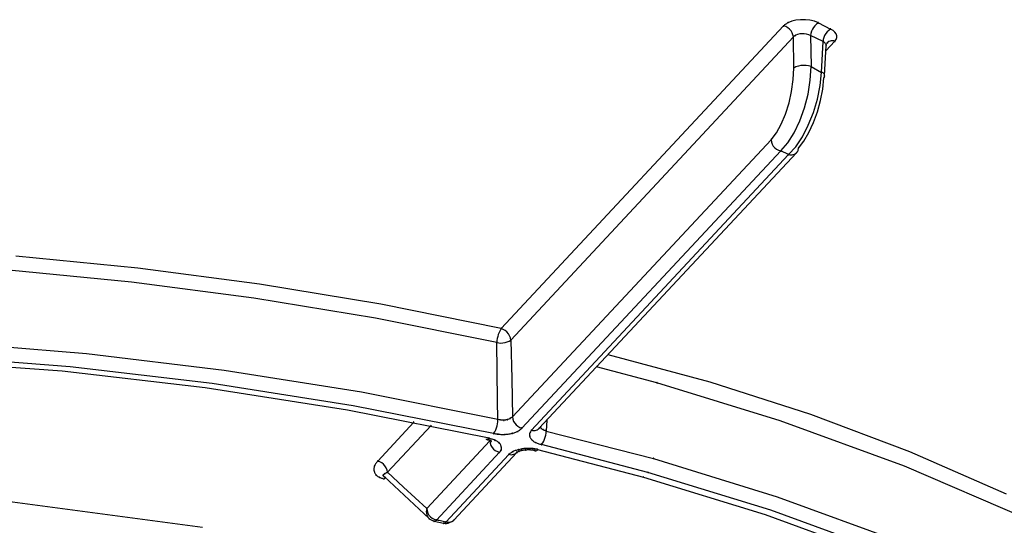
# Model space of a CAD drawing. Extents: x -424 to 186, y -4 to 301.
# Drawn here: x -302 to -298, y 226 to 228 of the extents above; entities that cross this region are included whole.
import ezdxf

# ---------------------------------------------------------------- set-up
doc = ezdxf.new("R2010")
doc.units = 0
doc.layers.add('PV', color=7, linetype='CONTINUOUS')

msp = doc.modelspace()

# ---------------------------------------------------------------- linework, layer by layer
at = {"layer": 'PV', "color": 7, "linetype": 'Continuous'}
for p, q in [((-299.0455, 228.0341), (-299.0477, 228.0327)), ((-299.0433, 228.0355), (-299.0455, 228.0341)), ((-299.0307, 228.0407), (-299.0433, 228.0355)), ((-299.0165, 228.0442), (-299.0307, 228.0407)), ((-299.0013, 228.0459), (-299.0165, 228.0442)), ((-298.9857, 228.0459), (-299.0013, 228.0459)), ((-298.9704, 228.0442), (-298.9857, 228.0459)), ((-298.9559, 228.0407), (-298.9704, 228.0442)), ((-298.9428, 228.0355), (-298.9559, 228.0407)), ((-298.9428, 228.0355), (-298.9489, 228.031)), ((-298.9428, 228.0355), (-298.9025, 228.0148)), ((-299.9889, 227.027), (-299.0575, 228.0254)), ((-299.0558, 228.0269), (-299.0575, 228.0254)), ((-299.0501, 228.023), (-299.0575, 228.0254)), ((-299.054, 228.0284), (-299.0558, 228.0269)), ((-299.052, 228.0299), (-299.054, 228.0284)), ((-299.0499, 228.0313), (-299.052, 228.0299)), ((-299.0435, 228.0194), (-299.0501, 228.023)), ((-299.0477, 228.0327), (-299.0499, 228.0313)), ((-299.0376, 228.0148), (-299.0435, 228.0194)), ((-299.0327, 228.0093), (-299.0376, 228.0148)), ((-299.0289, 228.003), (-299.0327, 228.0093)), ((-299.0264, 227.9962), (-299.0289, 228.003)), ((-298.9655, 228.0076), (-298.9675, 228.0006)), ((-298.9626, 228.0142), (-298.9655, 228.0076)), ((-298.9588, 228.0203), (-298.9626, 228.0142)), ((-298.9543, 228.026), (-298.9588, 228.0203)), ((-298.9489, 228.031), (-298.9543, 228.026)), ((-298.9136, 228.0058), (-298.9182, 228.0002)), ((-298.9083, 228.0107), (-298.9136, 228.0058)), ((-298.9025, 228.0148), (-298.9083, 228.0107)), ((-298.8942, 228.01), (-298.9025, 228.0148)), ((-298.8879, 228.0047), (-298.8942, 228.01)), ((-298.8838, 227.999), (-298.8879, 228.0047)), ((-299.0252, 227.9889), (-299.9567, 226.9882)), ((-299.0252, 227.9889), (-299.0264, 227.9962)), ((-299.0239, 227.9903), (-299.0252, 227.9889)), ((-299.0241, 227.8859), (-299.0252, 227.9889)), ((-299.0219, 227.9921), (-299.0239, 227.9903)), ((-299.0206, 227.993), (-299.0219, 227.9921)), ((-299.0191, 227.9938), (-299.0206, 227.993)), ((-299.0174, 227.9944), (-299.0191, 227.9938)), ((-299.0113, 227.997), (-299.0174, 227.9944)), ((-299.0043, 227.9988), (-299.0113, 227.997)), ((-298.9968, 227.9996), (-299.0043, 227.9988)), ((-298.9891, 227.9995), (-298.9968, 227.9996)), ((-298.9816, 227.9984), (-298.9891, 227.9995)), ((-298.9746, 227.9964), (-298.9816, 227.9984)), ((-298.9686, 227.9933), (-298.9746, 227.9964)), ((-298.9675, 228.0006), (-298.9686, 227.9933)), ((-298.9273, 227.9737), (-298.9686, 227.9933)), ((-298.9686, 227.9933), (-298.967, 227.891)), ((-298.9322, 227.8719), (-298.9273, 227.9737)), ((-298.9266, 227.9807), (-298.9273, 227.9737)), ((-298.9246, 227.9723), (-298.9273, 227.9742)), ((-298.9248, 227.9875), (-298.9266, 227.9807)), ((-298.922, 227.994), (-298.9248, 227.9875)), ((-298.9222, 227.9705), (-298.9246, 227.9723)), ((-298.9203, 227.9686), (-298.9222, 227.9705)), ((-298.9182, 228.0002), (-298.922, 227.994)), ((-298.9187, 227.9667), (-298.9203, 227.9686)), ((-298.8882, 227.9747), (-298.918, 227.9435)), ((-298.9151, 227.9674), (-298.9141, 227.9688)), ((-298.9112, 227.9717), (-298.9141, 227.9688)), ((-298.9078, 227.9739), (-298.9112, 227.9717)), ((-298.9042, 227.9755), (-298.9078, 227.9739)), ((-298.9003, 227.9764), (-298.9042, 227.9755)), ((-298.8962, 227.9766), (-298.9003, 227.9764)), ((-298.8922, 227.9763), (-298.8962, 227.9766)), ((-298.8882, 227.9753), (-298.8922, 227.9763)), ((-298.8882, 227.9747), (-298.8839, 227.9809)), ((-298.8839, 227.9809), (-298.8817, 227.987)), ((-298.8817, 227.9931), (-298.8838, 227.999)), ((-298.8817, 227.987), (-298.8817, 227.9931)), ((-298.9221, 227.8603), (-298.9167, 227.9603)), ((-298.9176, 227.9646), (-298.9187, 227.9667)), ((-298.9169, 227.9625), (-298.9176, 227.9646)), ((-298.9167, 227.9603), (-298.9169, 227.9625)), ((-298.9167, 227.9636), (-298.9162, 227.9656)), ((-298.9167, 227.9603), (-298.9167, 227.9636)), ((-298.9162, 227.9656), (-298.9151, 227.9674)), ((-299.0256, 227.8481), (-299.0241, 227.8859)), ((-299.0166, 227.8898), (-299.0241, 227.8859)), ((-299.0086, 227.8926), (-299.0166, 227.8898)), ((-299.0003, 227.8944), (-299.0086, 227.8926)), ((-298.9918, 227.8952), (-299.0003, 227.8944)), ((-298.9833, 227.8949), (-298.9918, 227.8952)), ((-298.975, 227.8935), (-298.9833, 227.8949)), ((-298.967, 227.891), (-298.975, 227.8935)), ((-298.9693, 227.8461), (-298.967, 227.891)), ((-298.967, 227.891), (-298.9322, 227.8719)), ((-298.9366, 227.8285), (-298.9322, 227.8719)), ((-298.9296, 227.8718), (-298.9322, 227.8724)), ((-298.9273, 227.8707), (-298.9296, 227.8718)), ((-299.0309, 227.8095), (-299.0256, 227.8481)), ((-298.9766, 227.8003), (-298.9693, 227.8461)), ((-298.9283, 227.8171), (-298.9247, 227.8536)), ((-298.9255, 227.8692), (-298.9273, 227.8707)), ((-298.924, 227.8674), (-298.9255, 227.8692)), ((-298.9247, 227.8536), (-298.9235, 227.8547)), ((-298.923, 227.8653), (-298.924, 227.8674)), ((-298.9235, 227.8547), (-298.9226, 227.8563)), ((-298.9223, 227.8629), (-298.923, 227.8653)), ((-298.9226, 227.8563), (-298.9221, 227.8598)), ((-298.9221, 227.8603), (-298.9223, 227.8629)), ((-299.0395, 227.7712), (-299.0309, 227.8095)), ((-298.9458, 227.7841), (-298.9366, 227.8285)), ((-298.9356, 227.7795), (-298.9283, 227.8171)), ((-298.9883, 227.7551), (-298.9766, 227.8003)), ((-298.9591, 227.7401), (-298.9458, 227.7841)), ((-298.9459, 227.7421), (-298.9356, 227.7795)), ((-299.0512, 227.7347), (-299.0395, 227.7712)), ((-299.0037, 227.7122), (-298.9883, 227.7551)), ((-298.9589, 227.7064), (-298.9459, 227.7421)), ((-299.0652, 227.7014), (-299.0512, 227.7347)), ((-299.0223, 227.6731), (-299.0037, 227.7122)), ((-298.976, 227.6982), (-298.9591, 227.7401)), ((-299.0813, 227.6726), (-299.0652, 227.7014)), ((-298.9956, 227.6599), (-298.976, 227.6982)), ((-298.9739, 227.6736), (-298.9589, 227.7064)), ((-299.9517, 226.7353), (-299.0988, 227.6497)), ((-299.0988, 227.6497), (-299.0813, 227.6726)), ((-299.0988, 227.6497), (-299.0977, 227.6423)), ((-299.0435, 227.6395), (-299.0223, 227.6731)), ((-299.0174, 227.6269), (-298.9956, 227.6599)), ((-299.0084, 227.6223), (-298.9906, 227.6451)), ((-298.9906, 227.6451), (-298.9739, 227.6736)), ((-299.0665, 227.6127), (-299.9207, 226.6983)), ((-299.0977, 227.6423), (-299.0951, 227.6354)), ((-299.0951, 227.6354), (-299.0914, 227.6291)), ((-299.0914, 227.6291), (-299.0865, 227.6235)), ((-299.0865, 227.6235), (-299.0807, 227.6188)), ((-299.0807, 227.6188), (-299.074, 227.6152)), ((-299.074, 227.6152), (-299.0665, 227.6127)), ((-299.0665, 227.6127), (-299.0435, 227.6395)), ((-299.0407, 227.6006), (-299.0665, 227.6127)), ((-299.0407, 227.6006), (-299.0174, 227.6269)), ((-299.012, 227.6104), (-299.0107, 227.6125)), ((-299.0107, 227.6125), (-299.0097, 227.6147)), ((-299.0097, 227.6147), (-299.009, 227.6171)), ((-299.009, 227.6171), (-299.0085, 227.6196)), ((-299.0085, 227.6196), (-299.0084, 227.6223)), ((-299.8895, 226.6908), (-299.0407, 227.6006)), ((-299.8639, 226.6978), (-299.0151, 227.6068)), ((-299.0407, 227.6011), (-299.0368, 227.6002)), ((-299.0368, 227.6002), (-299.033, 227.5999)), ((-299.033, 227.5999), (-299.0292, 227.6003)), ((-299.0292, 227.6003), (-299.0255, 227.6012)), ((-299.0255, 227.6012), (-299.0219, 227.6026)), ((-299.0219, 227.6026), (-299.0184, 227.6045)), ((-299.0184, 227.6045), (-299.0151, 227.6068)), ((-299.0151, 227.6068), (-299.0134, 227.6085)), ((-299.0134, 227.6085), (-299.012, 227.6104)), ((-301.1871, 227.2262), (-301.59, 227.2655)), ((-300.7857, 227.1734), (-301.1871, 227.2262)), ((-301.2083, 227.1801), (-301.6132, 227.2192)), ((-300.8047, 227.1274), (-301.2083, 227.1801)), ((-300.3862, 227.107), (-300.7857, 227.1734)), ((-300.4029, 227.061), (-300.8047, 227.1274)), ((-299.9889, 227.027), (-300.3862, 227.107)), ((-300.0032, 226.981), (-300.4029, 227.061)), ((-299.9889, 227.027), (-299.9926, 227.0207)), ((-299.9821, 227.0241), (-299.9889, 227.027)), ((-300.0004, 227.0011), (-300.0019, 226.9943)), ((-299.9983, 227.0077), (-300.0004, 227.0011)), ((-299.9957, 227.0143), (-299.9983, 227.0077)), ((-299.9926, 227.0207), (-299.9957, 227.0143)), ((-299.9758, 227.0203), (-299.9821, 227.0241)), ((-299.9701, 227.0155), (-299.9758, 227.0203)), ((-299.9652, 227.0098), (-299.9701, 227.0155)), ((-299.9613, 227.0033), (-299.9652, 227.0098)), ((-299.9584, 226.9961), (-299.9613, 227.0033)), ((-299.9567, 226.9882), (-299.9584, 226.9961)), ((-301.3568, 226.9436), (-301.8133, 226.9811)), ((-300.0028, 226.9874), (-300.0032, 226.9805)), ((-300.0006, 226.7893), (-300.0032, 226.9805)), ((-300.0032, 226.9805), (-299.9965, 226.9793)), ((-300.0019, 226.9943), (-300.0028, 226.9874)), ((-299.9965, 226.9793), (-299.9898, 226.979)), ((-299.9898, 226.979), (-299.9829, 226.9795)), ((-299.9829, 226.9795), (-299.9761, 226.9808)), ((-299.9761, 226.9808), (-299.9694, 226.9828)), ((-299.9694, 226.9828), (-299.9629, 226.9855)), ((-299.9629, 226.9855), (-299.9567, 226.9887)), ((-299.9567, 226.9882), (-299.9538, 226.8614)), ((-301.4103, 226.9006), (-301.88, 226.9374)), ((-300.902, 226.8888), (-301.3568, 226.9436)), ((-299.2991, 226.85), (-299.6365, 226.9407)), ((-301.4363, 226.8858), (-301.9093, 226.9219)), ((-300.9422, 226.8456), (-301.4103, 226.9006)), ((-299.475, 226.8477), (-299.674, 226.9009)), ((-300.9649, 226.831), (-301.4363, 226.8858)), ((-300.4494, 226.8166), (-300.902, 226.8888)), ((-300.4765, 226.7722), (-300.9422, 226.8456)), ((-299.9538, 226.8614), (-299.9517, 226.7353)), ((-299.0686, 226.7219), (-299.475, 226.8477)), ((-298.9671, 226.7429), (-299.2991, 226.85)), ((-300.4957, 226.7574), (-300.9649, 226.831)), ((-299.9995, 226.7273), (-300.4494, 226.8166)), ((-300.0138, 226.6808), (-300.4765, 226.7722)), ((-299.9995, 226.7267), (-300.0006, 226.7893)), ((-300.029, 226.665), (-300.4957, 226.7574)), ((-299.9517, 226.7353), (-299.9537, 226.7336)), ((-299.9517, 226.7353), (-299.9504, 226.7277)), ((-298.6412, 226.6196), (-298.9671, 226.7429)), ((-300.3959, 226.5898), (-300.2773, 226.7185)), ((-300.2202, 226.7069), (-300.3636, 226.5529)), ((-300.0044, 226.699), (-300.0023, 226.7056)), ((-300.0023, 226.7056), (-300.0008, 226.7124)), ((-300.0008, 226.7124), (-299.9999, 226.7195)), ((-299.9999, 226.7195), (-299.9995, 226.7267)), ((-299.996, 226.7256), (-299.9995, 226.7273)), ((-299.9938, 226.7252), (-299.996, 226.7256)), ((-299.9915, 226.7252), (-299.9938, 226.7252)), ((-299.99, 226.7248), (-299.9915, 226.7252)), ((-299.9884, 226.7245), (-299.99, 226.7248)), ((-299.9867, 226.7244), (-299.9884, 226.7245)), ((-299.9851, 226.7242), (-299.9867, 226.7244)), ((-299.9834, 226.7242), (-299.9851, 226.7242)), ((-299.9817, 226.7242), (-299.9834, 226.7242)), ((-299.9799, 226.7242), (-299.9817, 226.7242)), ((-299.9783, 226.7246), (-299.9799, 226.7242)), ((-299.9767, 226.7248), (-299.9783, 226.7246)), ((-299.9751, 226.7251), (-299.9767, 226.7248)), ((-299.9735, 226.7253), (-299.9751, 226.7251)), ((-299.9718, 226.7256), (-299.9735, 226.7253)), ((-299.97, 226.7258), (-299.9718, 226.7256)), ((-299.9683, 226.7262), (-299.97, 226.7258)), ((-299.9668, 226.7267), (-299.9683, 226.7262)), ((-299.964, 226.7277), (-299.9668, 226.7267)), ((-299.9615, 226.729), (-299.964, 226.7277)), ((-299.9592, 226.7306), (-299.9615, 226.729)), ((-299.9559, 226.7322), (-299.9592, 226.7306)), ((-299.9537, 226.7336), (-299.9559, 226.7322)), ((-299.9504, 226.7277), (-299.9479, 226.7207)), ((-299.9479, 226.7207), (-299.9442, 226.7143)), ((-299.9442, 226.7143), (-299.9395, 226.7088)), ((-299.9395, 226.7088), (-299.934, 226.7043)), ((-299.934, 226.7043), (-299.9277, 226.7007)), ((-299.8381, 226.7236), (-299.8406, 226.6893)), ((-298.6586, 226.5724), (-299.0686, 226.7219)), ((-300.0138, 226.6808), (-300.0101, 226.6866)), ((-300.0138, 226.6808), (-300.0115, 226.6806)), ((-300.0115, 226.6806), (-300.0095, 226.6803)), ((-300.0101, 226.6866), (-300.007, 226.6927)), ((-300.0095, 226.6803), (-300.0075, 226.6799)), ((-300.0075, 226.6799), (-300.0056, 226.6795)), ((-300.007, 226.6927), (-300.0044, 226.699)), ((-300.0056, 226.6795), (-300.0037, 226.6791)), ((-300.0037, 226.6791), (-300.0017, 226.6788)), ((-300.0017, 226.6788), (-299.9995, 226.6787)), ((-299.9995, 226.6787), (-299.9961, 226.6783)), ((-299.9961, 226.6783), (-299.9928, 226.678)), ((-299.9928, 226.678), (-299.9895, 226.6778)), ((-299.9895, 226.6778), (-299.9862, 226.6777)), ((-299.9862, 226.6777), (-299.9829, 226.6777)), ((-299.9829, 226.6777), (-299.9796, 226.6777)), ((-299.9796, 226.6777), (-299.9763, 226.6777)), ((-299.9763, 226.6777), (-299.9729, 226.6781)), ((-299.9729, 226.6781), (-299.9695, 226.6785)), ((-299.9695, 226.6785), (-299.9662, 226.6789)), ((-299.9662, 226.6789), (-299.9629, 226.6793)), ((-299.9629, 226.6793), (-299.9595, 226.6798)), ((-299.9595, 226.6798), (-299.9562, 226.6805)), ((-299.9562, 226.6805), (-299.9528, 226.6813)), ((-299.9528, 226.6813), (-299.9495, 226.6818)), ((-299.9495, 226.6818), (-299.9464, 226.6826)), ((-299.9464, 226.6826), (-299.9435, 226.6836)), ((-299.9435, 226.6836), (-299.9408, 226.6846)), ((-299.9408, 226.6846), (-299.9381, 226.6857)), ((-299.9381, 226.6857), (-299.9357, 226.6868)), ((-299.9357, 226.6868), (-299.9334, 226.6877)), ((-299.9334, 226.6877), (-299.9313, 226.6891)), ((-299.9313, 226.6891), (-299.9294, 226.6905)), ((-299.9294, 226.6905), (-299.9275, 226.6919)), ((-299.9277, 226.7007), (-299.9207, 226.6983)), ((-299.9275, 226.6919), (-299.9257, 226.6934)), ((-299.9257, 226.6934), (-299.924, 226.695)), ((-299.924, 226.695), (-299.9223, 226.6966)), ((-299.9223, 226.6966), (-299.9207, 226.6983)), ((-299.8956, 226.6792), (-299.8957, 226.6776)), ((-299.8957, 226.6776), (-299.8956, 226.6758)), ((-299.8952, 226.6808), (-299.8956, 226.6792)), ((-299.8956, 226.6758), (-299.8952, 226.6739)), ((-299.8946, 226.6821), (-299.8952, 226.6808)), ((-299.8952, 226.6739), (-299.8946, 226.672)), ((-299.8936, 226.6833), (-299.8946, 226.6821)), ((-299.8946, 226.672), (-299.8945, 226.6703)), ((-299.8945, 226.6703), (-299.894, 226.6686)), ((-299.8918, 226.6863), (-299.8936, 226.6833)), ((-299.8907, 226.6884), (-299.8918, 226.6863)), ((-299.8895, 226.6908), (-299.8907, 226.6884)), ((-299.8895, 226.6914), (-299.8852, 226.6904)), ((-299.8852, 226.6904), (-299.8811, 226.6901)), ((-299.8811, 226.6901), (-299.8772, 226.6906)), ((-299.8772, 226.6906), (-299.8735, 226.6916)), ((-299.8735, 226.6916), (-299.87, 226.6932)), ((-299.87, 226.6932), (-299.8668, 226.6953)), ((-299.8668, 226.6953), (-299.8639, 226.6978)), ((-299.8598, 226.7014), (-299.8588, 226.7002)), ((-299.8588, 226.7002), (-299.8572, 226.6978)), ((-299.8572, 226.6978), (-299.8559, 226.6967)), ((-299.8559, 226.6967), (-299.8538, 226.6953)), ((-299.8538, 226.6953), (-299.8512, 226.6939)), ((-299.8512, 226.6939), (-299.8497, 226.6932)), ((-299.8497, 226.6932), (-299.8471, 226.692)), ((-299.8471, 226.692), (-299.8443, 226.6911)), ((-299.8443, 226.6911), (-299.8406, 226.6893)), ((-299.8434, 226.6684), (-299.8419, 226.6751)), ((-299.8419, 226.6751), (-299.8409, 226.6818)), ((-299.8409, 226.6818), (-299.8406, 226.6888)), ((-299.8406, 226.6888), (-299.4867, 226.5983)), ((-300.2344, 226.4327), (-300.0264, 226.656)), ((-300.038, 226.6616), (-300.0362, 226.6613)), ((-300.038, 226.6616), (-300.0366, 226.6614)), ((-300.0366, 226.6614), (-300.0339, 226.6619)), ((-300.0362, 226.6613), (-300.0329, 226.6601)), ((-300.0339, 226.6619), (-300.0314, 226.6632)), ((-300.0329, 226.6601), (-300.0313, 226.66)), ((-300.0314, 226.6632), (-300.029, 226.665)), ((-300.0313, 226.66), (-300.0286, 226.6592)), ((-300.0263, 226.6641), (-300.029, 226.665)), ((-300.0286, 226.6592), (-300.0254, 226.6575)), ((-300.0264, 226.656), (-300.0252, 226.6482)), ((-300.0236, 226.6633), (-300.0263, 226.6641)), ((-300.0254, 226.6575), (-300.0234, 226.657)), ((-300.0252, 226.6482), (-300.0227, 226.6409)), ((-300.0209, 226.6624), (-300.0236, 226.6633)), ((-300.0234, 226.657), (-300.0212, 226.6554)), ((-300.0227, 226.6409), (-300.019, 226.6344)), ((-300.0181, 226.6615), (-300.0209, 226.6624)), ((-300.0153, 226.6606), (-300.0181, 226.6615)), ((-300.0125, 226.6596), (-300.0153, 226.6606)), ((-300.0096, 226.6585), (-300.0125, 226.6596)), ((-300.0075, 226.6576), (-300.0096, 226.6585)), ((-300.0054, 226.6564), (-300.0075, 226.6576)), ((-300.0033, 226.6552), (-300.0054, 226.6564)), ((-300.0012, 226.6539), (-300.0033, 226.6552)), ((-299.9993, 226.6525), (-300.0012, 226.6539)), ((-299.9974, 226.6511), (-299.9993, 226.6525)), ((-299.9957, 226.6498), (-299.9974, 226.6511)), ((-299.994, 226.6479), (-299.9957, 226.6498)), ((-299.9925, 226.646), (-299.994, 226.6479)), ((-299.9913, 226.6442), (-299.9925, 226.646)), ((-299.9903, 226.6424), (-299.9913, 226.6442)), ((-299.9896, 226.6405), (-299.9903, 226.6424)), ((-299.9891, 226.6387), (-299.9896, 226.6405)), ((-299.9889, 226.6368), (-299.9891, 226.6387)), ((-299.894, 226.6686), (-299.8933, 226.6669)), ((-299.8933, 226.6669), (-299.8924, 226.6653)), ((-299.8924, 226.6653), (-299.8912, 226.6636)), ((-299.8912, 226.6636), (-299.8899, 226.6621)), ((-299.8899, 226.6621), (-299.8884, 226.6606)), ((-299.8884, 226.6606), (-299.8871, 226.659)), ((-299.8871, 226.659), (-299.8855, 226.6574)), ((-299.8855, 226.6574), (-299.8837, 226.6559)), ((-299.8837, 226.6559), (-299.8818, 226.6544)), ((-299.8818, 226.6544), (-299.8797, 226.653)), ((-299.8797, 226.653), (-299.8776, 226.6518)), ((-299.8776, 226.6518), (-299.8755, 226.6508)), ((-299.8755, 226.6508), (-299.8727, 226.6495)), ((-299.8727, 226.6495), (-299.8698, 226.6483)), ((-299.8698, 226.6483), (-299.867, 226.6473)), ((-299.867, 226.6473), (-299.8643, 226.6465)), ((-299.8643, 226.6465), (-299.8615, 226.6457)), ((-299.8615, 226.6457), (-299.8588, 226.645)), ((-299.8588, 226.645), (-299.8561, 226.6443)), ((-299.8561, 226.6443), (-299.8519, 226.6499)), ((-299.5047, 226.5523), (-299.8561, 226.6443)), ((-299.8519, 226.6499), (-299.8484, 226.6558)), ((-299.8484, 226.6558), (-299.8456, 226.662)), ((-299.8456, 226.662), (-299.8434, 226.6684)), ((-299.9941, 226.6185), (-300.2021, 226.395)), ((-300.1714, 226.3883), (-299.9634, 226.6115)), ((-300.1455, 226.3945), (-299.9375, 226.618)), ((-300.019, 226.6344), (-300.0141, 226.6288)), ((-300.0141, 226.6288), (-300.0082, 226.6242)), ((-300.0082, 226.6242), (-300.0015, 226.6209)), ((-300.0015, 226.6209), (-299.9941, 226.619)), ((-299.9941, 226.6185), (-299.9929, 226.6205)), ((-299.9929, 226.6205), (-299.9913, 226.6227)), ((-299.9913, 226.6227), (-299.9889, 226.6257)), ((-299.9883, 226.6343), (-299.9889, 226.6368)), ((-299.9889, 226.6257), (-299.9886, 226.6276)), ((-299.9886, 226.6276), (-299.9883, 226.6294)), ((-299.9882, 226.6328), (-299.9883, 226.6343)), ((-299.9883, 226.6294), (-299.9882, 226.6311)), ((-299.9882, 226.6311), (-299.9882, 226.6328)), ((-299.9616, 226.6129), (-299.9634, 226.6115)), ((-299.9634, 226.612), (-299.9593, 226.611)), ((-299.9599, 226.6143), (-299.9616, 226.6129)), ((-299.9582, 226.6157), (-299.9599, 226.6143)), ((-299.9593, 226.611), (-299.9552, 226.6107)), ((-299.9564, 226.6171), (-299.9582, 226.6157)), ((-299.9545, 226.6184), (-299.9564, 226.6171)), ((-299.9552, 226.6107), (-299.9512, 226.6109)), ((-299.9524, 226.6196), (-299.9545, 226.6184)), ((-299.9502, 226.6206), (-299.9524, 226.6196)), ((-299.9512, 226.6109), (-299.9474, 226.6119)), ((-299.9478, 226.6218), (-299.9502, 226.6206)), ((-299.9453, 226.623), (-299.9478, 226.6218)), ((-299.9474, 226.6119), (-299.9438, 226.6136)), ((-299.9425, 226.624), (-299.9453, 226.623)), ((-299.9438, 226.6136), (-299.9405, 226.6159)), ((-299.9396, 226.6249), (-299.9425, 226.624)), ((-299.9405, 226.6159), (-299.9375, 226.619)), ((-299.9366, 226.6257), (-299.9396, 226.6249)), ((-299.9375, 226.618), (-299.937, 226.6183)), ((-299.937, 226.6183), (-299.936, 226.619)), ((-299.9336, 226.6264), (-299.9366, 226.6257)), ((-299.936, 226.619), (-299.9348, 226.6199)), ((-299.9348, 226.6199), (-299.9331, 226.6208)), ((-299.9306, 226.627), (-299.9336, 226.6264)), ((-299.9331, 226.6208), (-299.9306, 226.6221)), ((-299.9274, 226.6282), (-299.9306, 226.627)), ((-299.9306, 226.6221), (-299.9284, 226.6225)), ((-299.9284, 226.6225), (-299.9257, 226.6236)), ((-299.9242, 226.6292), (-299.9274, 226.6282)), ((-299.9257, 226.6236), (-299.9243, 226.6241)), ((-299.9243, 226.6241), (-299.9218, 226.6252)), ((-299.9209, 226.6299), (-299.9242, 226.6292)), ((-299.9218, 226.6252), (-299.92, 226.6254)), ((-299.9176, 226.6305), (-299.9209, 226.6299)), ((-299.92, 226.6254), (-299.9182, 226.6257)), ((-299.9182, 226.6257), (-299.9163, 226.6259)), ((-299.9143, 226.6309), (-299.9176, 226.6305)), ((-299.9163, 226.6259), (-299.9143, 226.6262)), ((-299.9111, 226.6311), (-299.9143, 226.6309)), ((-299.9143, 226.6262), (-299.9124, 226.6263)), ((-299.9124, 226.6263), (-299.9106, 226.6265)), ((-299.9078, 226.6311), (-299.9111, 226.6311)), ((-299.9106, 226.6265), (-299.9088, 226.6265)), ((-299.9088, 226.6265), (-299.9066, 226.6269)), ((-299.9045, 226.6315), (-299.9078, 226.6311)), ((-299.9066, 226.6269), (-299.9044, 226.6272)), ((-299.9011, 226.6316), (-299.9045, 226.6315)), ((-299.9044, 226.6272), (-299.9021, 226.6273)), ((-299.9021, 226.6273), (-299.8999, 226.6274)), ((-299.8978, 226.6315), (-299.9011, 226.6316)), ((-299.8999, 226.6274), (-299.8978, 226.6275)), ((-299.8944, 226.6314), (-299.8978, 226.6315)), ((-299.8978, 226.6275), (-299.8956, 226.6275)), ((-299.8956, 226.6275), (-299.8936, 226.6275)), ((-299.8911, 226.6311), (-299.8944, 226.6314)), ((-299.8936, 226.6275), (-299.8914, 226.6271)), ((-299.8914, 226.6271), (-299.8891, 226.6268)), ((-299.8878, 226.6309), (-299.8911, 226.6311)), ((-299.8891, 226.6268), (-299.8869, 226.6266)), ((-299.8846, 226.6306), (-299.8878, 226.6309)), ((-299.8869, 226.6266), (-299.8846, 226.6263)), ((-299.8823, 226.6304), (-299.8846, 226.6306)), ((-299.8846, 226.6263), (-299.8823, 226.6261)), ((-299.8801, 226.6301), (-299.8823, 226.6304)), ((-299.8823, 226.6261), (-299.8801, 226.6257)), ((-299.8778, 226.6297), (-299.8801, 226.6301)), ((-299.8801, 226.6257), (-299.8778, 226.6252)), ((-299.8755, 226.6293), (-299.8778, 226.6297)), ((-299.8778, 226.6252), (-299.8768, 226.6242)), ((-299.8768, 226.6237), (-299.8743, 226.6239)), ((-299.8733, 226.6289), (-299.8755, 226.6293)), ((-299.8743, 226.6239), (-299.8717, 226.6249)), ((-299.871, 226.6285), (-299.8733, 226.6289)), ((-299.8717, 226.6249), (-299.8696, 226.6267)), ((-299.8688, 226.628), (-299.871, 226.6285)), ((-299.8696, 226.6267), (-299.8688, 226.628)), ((-299.8688, 226.628), (-299.52, 226.5368)), ((-298.3219, 226.4804), (-298.6412, 226.6196)), ((-300.4065, 226.5733), (-300.4075, 226.571)), ((-300.4056, 226.5758), (-300.4065, 226.5733)), ((-300.4045, 226.5782), (-300.4056, 226.5758)), ((-300.4032, 226.5806), (-300.4045, 226.5782)), ((-300.4017, 226.583), (-300.4032, 226.5806)), ((-300.3999, 226.5853), (-300.4017, 226.583)), ((-300.398, 226.5876), (-300.3999, 226.5853)), ((-300.3959, 226.5898), (-300.398, 226.5876)), ((-300.389, 226.5874), (-300.3959, 226.5898)), ((-300.3827, 226.5837), (-300.389, 226.5874)), ((-300.3771, 226.579), (-300.3827, 226.5837)), ((-300.3722, 226.5734), (-300.3771, 226.579)), ((-300.3682, 226.567), (-300.3722, 226.5734)), ((-299.4867, 226.5983), (-299.0791, 226.4716)), ((-298.2531, 226.3974), (-298.6586, 226.5724)), ((-300.4088, 226.5662), (-300.409, 226.5637)), ((-300.409, 226.5637), (-300.4089, 226.5613)), ((-300.4089, 226.5613), (-300.4084, 226.5588)), ((-300.4083, 226.5686), (-300.4088, 226.5662)), ((-300.4084, 226.5588), (-300.4075, 226.5565)), ((-300.4075, 226.571), (-300.4083, 226.5686)), ((-300.4075, 226.5565), (-300.407, 226.5542)), ((-300.407, 226.5542), (-300.4064, 226.5521)), ((-300.4064, 226.5521), (-300.4057, 226.5502)), ((-300.4057, 226.5502), (-300.4048, 226.5483)), ((-300.4048, 226.5483), (-300.4037, 226.5465)), ((-300.4037, 226.5465), (-300.4025, 226.5449)), ((-300.4025, 226.5449), (-300.4011, 226.5433)), ((-300.4011, 226.5433), (-300.3996, 226.5423)), ((-300.3996, 226.5423), (-300.3981, 226.5413)), ((-300.3981, 226.5413), (-300.3967, 226.5401)), ((-300.3967, 226.5401), (-300.3952, 226.539)), ((-300.3778, 226.5433), (-300.3768, 226.5447)), ((-300.3776, 226.5411), (-300.3778, 226.5433)), ((-300.3769, 226.5398), (-300.3776, 226.5411)), ((-300.3752, 226.5386), (-300.3769, 226.5398)), ((-300.3768, 226.5447), (-300.3754, 226.5463)), ((-300.3754, 226.5463), (-300.3724, 226.5485)), ((-300.3724, 226.5485), (-300.3709, 226.5496)), ((-300.3709, 226.5496), (-300.3685, 226.5509)), ((-300.3685, 226.5509), (-300.367, 226.5516)), ((-300.3653, 226.5601), (-300.3682, 226.567)), ((-300.367, 226.5516), (-300.3653, 226.5523)), ((-300.3636, 226.5529), (-300.3653, 226.5601)), ((-300.3653, 226.5523), (-300.3636, 226.5529)), ((-300.3636, 226.5529), (-300.3106, 226.503)), ((-299.1, 226.4276), (-299.5047, 226.5523)), ((-300.3952, 226.539), (-300.3935, 226.5378)), ((-300.3935, 226.5378), (-300.3916, 226.5368)), ((-300.3916, 226.5368), (-300.3894, 226.5358)), ((-300.3894, 226.5358), (-300.3878, 226.5349)), ((-300.3878, 226.5349), (-300.3859, 226.5341)), ((-300.3859, 226.5341), (-300.384, 226.5334)), ((-300.384, 226.5334), (-300.3819, 226.5327)), ((-300.3819, 226.5327), (-300.3797, 226.532)), ((-300.3797, 226.532), (-300.3775, 226.5313)), ((-300.3775, 226.5313), (-300.3752, 226.5306)), ((-300.3752, 226.5386), (-300.2269, 226.3999)), ((-300.3735, 226.5325), (-300.3752, 226.5312)), ((-300.372, 226.5334), (-300.3735, 226.5325)), ((-300.3703, 226.5343), (-300.372, 226.5334)), ((-299.52, 226.5368), (-299.1185, 226.413)), ((-300.3106, 226.503), (-300.2344, 226.4327)), ((-301.7227, 226.4718), (-300.9738, 226.3716)), ((-299.0791, 226.4716), (-298.6682, 226.3217)), ((-300.2357, 226.4279), (-300.236, 226.4227)), ((-300.236, 226.4227), (-300.2356, 226.4176)), ((-300.2344, 226.4332), (-300.2357, 226.4279)), ((-300.2356, 226.4176), (-300.2343, 226.4128)), ((-300.2344, 226.4327), (-300.2332, 226.425)), ((-300.2343, 226.4128), (-300.2324, 226.4082)), ((-300.2332, 226.425), (-300.2307, 226.418)), ((-300.2307, 226.418), (-300.227, 226.4116)), ((-300.227, 226.4116), (-300.2221, 226.4061)), ((-299.1185, 226.413), (-298.7122, 226.2653)), ((-298.6911, 226.2789), (-299.1, 226.4276)), ((-300.2324, 226.4082), (-300.2299, 226.4039)), ((-300.2299, 226.4039), (-300.2269, 226.3999)), ((-300.2269, 226.3999), (-300.2247, 226.3984)), ((-300.2247, 226.3984), (-300.2224, 226.397)), ((-300.2224, 226.397), (-300.2201, 226.3956)), ((-300.2221, 226.4061), (-300.2162, 226.4015)), ((-300.2201, 226.3956), (-300.2177, 226.3943)), ((-300.2177, 226.3943), (-300.2153, 226.3932)), ((-300.2162, 226.4015), (-300.2095, 226.398)), ((-300.2153, 226.3932), (-300.2127, 226.3922)), ((-300.2127, 226.3922), (-300.2101, 226.3914)), ((-300.2101, 226.3914), (-300.2079, 226.3917)), ((-300.2101, 226.3914), (-300.1789, 226.3847)), ((-300.2095, 226.398), (-300.2021, 226.3955)), ((-300.2079, 226.3917), (-300.2055, 226.3928)), ((-300.2055, 226.3928), (-300.2032, 226.3945)), ((-300.2032, 226.3945), (-300.2021, 226.3955)), ((-300.1978, 226.3941), (-300.2021, 226.395)), ((-300.1934, 226.3933), (-300.1978, 226.3941)), ((-300.189, 226.3925), (-300.1934, 226.3933)), ((-300.1845, 226.3916), (-300.189, 226.3925)), ((-300.1801, 226.3906), (-300.1845, 226.3916)), ((-300.1757, 226.3895), (-300.1801, 226.3906)), ((-300.1789, 226.3847), (-300.1764, 226.3851)), ((-300.1789, 226.3847), (-300.1738, 226.3841)), ((-300.1764, 226.3851), (-300.1739, 226.3863)), ((-300.1714, 226.3883), (-300.1757, 226.3895)), ((-300.1739, 226.3863), (-300.1714, 226.3888)), ((-300.1738, 226.3841), (-300.1687, 226.3842)), ((-300.1714, 226.3888), (-300.1673, 226.3882)), ((-300.1687, 226.3842), (-300.1637, 226.3851)), ((-300.1673, 226.3882), (-300.1631, 226.388)), ((-300.1637, 226.3851), (-300.1588, 226.3866)), ((-300.1631, 226.388), (-300.1591, 226.3884)), ((-300.1591, 226.3884), (-300.1553, 226.3892)), ((-300.1588, 226.3866), (-300.1541, 226.3887)), ((-300.1553, 226.3892), (-300.1517, 226.3905)), ((-300.1541, 226.3887), (-300.1496, 226.3914)), ((-300.1517, 226.3905), (-300.1484, 226.3923)), ((-300.1496, 226.3914), (-300.1455, 226.3945)), ((-300.1484, 226.3923), (-300.1455, 226.3945))]:
    msp.add_line(p, q, dxfattribs=at)
for centre, start, end in [((-299.0433, 228.0355), 112.4752, 292.4752), ((-299.0433, 228.0355), 301.1517, 121.1517), ((-298.9428, 228.0355), 62.8503, 242.8503), ((-298.9428, 228.0355), 305.7951, 125.7951), ((-298.9428, 228.0355), 248.2623, 68.2623), ((-299.0575, 228.0254), 71.8333, 251.8333), ((-299.0575, 228.0254), 132.8359, 312.8359), ((-299.0575, 228.0254), 316.986, 136.986), ((-298.9025, 228.0148), 59.8723, 239.8723), ((-298.9025, 228.0148), 305.0722, 125.0722), ((-298.9025, 228.0148), 242.8503, 62.8503), ((-299.0252, 227.9889), 0.5744, 180.5744), ((-299.0252, 227.9889), 136.7837, 316.7837), ((-299.0252, 227.9889), 189.2334, 9.2334), ((-299.0252, 227.9889), 317.0525, 137.0525), ((-299.0174, 227.9944), 113.4887, 293.4887), ((-299.0174, 227.9944), 288.8279, 108.8279), ((-298.9686, 227.9933), 64.5923, 244.5923), ((-298.9686, 227.9933), 0.8681, 180.8681), ((-298.9686, 227.9933), 171.261, 351.261), ((-298.9686, 227.9933), 243.18, 63.18), ((-298.9273, 227.9742), 55.2974, 235.2974), ((-298.9273, 227.9737), 357.2391, 177.2391), ((-298.9273, 227.9737), 174.8375, 354.8375), ((-298.9273, 227.9737), 244.5923, 64.5923), ((-298.9141, 227.9688), 134.7092, 314.7092), ((-298.9141, 227.9688), 323.6732, 143.6732), ((-298.8882, 227.9747), 144.744, 324.744), ((-298.8882, 227.9747), 316.4564, 136.4564), ((-298.8882, 227.9753), 255.6457, 75.6457), ((-298.918, 227.9435), 136.4564, 316.4564), ((-298.9167, 227.9636), 0, 180), ((-298.9167, 227.9636), 165.1243, 345.1243), ((-298.9167, 227.9603), 356.894, 176.894), ((-298.9167, 227.9603), 185.9421, 5.9421), ((-298.9167, 227.9603), 180, 0), ((-299.0241, 227.8859), 357.8364, 177.8364), ((-299.0241, 227.8859), 117.5076, 297.5076), ((-299.0241, 227.8859), 180.5744, 0.5744), ((-298.967, 227.891), 61.2707, 241.2707), ((-298.967, 227.891), 357.1083, 177.1083), ((-298.967, 227.891), 180.8681, 0.8681), ((-298.967, 227.891), 252.9079, 72.9079), ((-298.9322, 227.8724), 75.7328, 255.7328), ((-298.9322, 227.8719), 177.2391, 357.2391), ((-298.9322, 227.8719), 354.2096, 174.2096), ((-298.9322, 227.8719), 241.2707, 61.2707), ((-298.9247, 227.8536), 354.3078, 174.3078), ((-298.9247, 227.8536), 133.7401, 313.7401), ((-298.9221, 227.8598), 351.2026, 171.2026), ((-298.9221, 227.8603), 176.894, 356.894), ((-298.9221, 227.8603), 184.7246, 4.7246), ((-299.0988, 227.6497), 8.9949, 188.9949), ((-299.0988, 227.6497), 142.5169, 322.5169), ((-299.0988, 227.6497), 316.9928, 136.9928), ((-299.0665, 227.6127), 64.8265, 244.8265), ((-299.0665, 227.6127), 139.1988, 319.1988), ((-299.0665, 227.6127), 316.9496, 136.9496), ((-299.0665, 227.6127), 251.9143, 71.9143), ((-299.0084, 227.6223), 356.6975, 176.6975), ((-299.0084, 227.6223), 142.045, 322.045), ((-299.0407, 227.6011), 76.0766, 256.0766), ((-299.0407, 227.6006), 138.4596, 318.4596), ((-299.0407, 227.6006), 316.986, 136.986), ((-299.0407, 227.6006), 244.8265, 64.8265), ((-299.0151, 227.6068), 136.1124, 316.1124), ((-299.0151, 227.6068), 316.9616, 136.9616), ((-299.0151, 227.6068), 304.4791, 124.4791), ((-299.9889, 227.027), 67.4262, 247.4262), ((-299.9889, 227.027), 136.986, 316.986), ((-299.9889, 227.027), 329.9311, 149.9311), ((-299.9889, 227.027), 258.6115, 78.6115), ((-300.0032, 226.9805), 0.7742, 180.7742), ((-300.0032, 226.9805), 79.7731, 259.7731), ((-300.0032, 226.9805), 177.4217, 357.4217), ((-300.0032, 226.981), 258.6821, 78.6821), ((-299.9567, 226.9882), 1.2834, 181.2834), ((-299.9567, 226.9882), 137.0525, 317.0525), ((-299.9567, 226.9882), 192.4122, 12.4122), ((-299.9567, 226.9887), 297.5778, 117.5778), ((-299.6365, 226.9407), 74.9577, 254.9577), ((-299.674, 226.9009), 75.0223, 255.0223), ((-299.475, 226.8477), 72.7998, 252.7998), ((-299.475, 226.8477), 255.0223, 75.0223), ((-299.9517, 226.7353), 9.8768, 189.8768), ((-299.9517, 226.7353), 136.9928, 316.9928), ((-299.9517, 226.7353), 180.9392, 0.9392), ((-299.9517, 226.7353), 310.3361, 130.3361), ((-300.2773, 226.7185), 317.3336, 137.3336), ((-300.2202, 226.7069), 317.0401, 137.0401), ((-299.9995, 226.7273), 64.5452, 244.5452), ((-299.9995, 226.7267), 357.5456, 177.5456), ((-299.9995, 226.7267), 180.947, 0.947), ((-299.9995, 226.7273), 258.7639, 78.7639), ((-299.9915, 226.7252), 76.2689, 256.2689), ((-299.9915, 226.7252), 268.7563, 88.7563), ((-299.9799, 226.7242), 103.835, 283.835), ((-299.9799, 226.7242), 269.9017, 89.9017), ((-299.9683, 226.7262), 107.012, 287.012), ((-299.9683, 226.7262), 282.3882, 102.3882), ((-299.9592, 226.7306), 115.499, 295.499), ((-299.9592, 226.7306), 304.8399, 124.8399), ((-299.8598, 226.7014), 38.4511, 218.4511), ((-299.8381, 226.7236), 355.7001, 175.7001), ((-300.0138, 226.6808), 87.0534, 267.0534), ((-300.0138, 226.6808), 148.2332, 328.2332), ((-300.0138, 226.6808), 258.8172, 78.8172), ((-299.9995, 226.6787), 83.5847, 263.5847), ((-299.9995, 226.6787), 266.9223, 86.9223), ((-299.9763, 226.6777), 96.9892, 276.9892), ((-299.9763, 226.6777), 269.9478, 89.9478), ((-299.9528, 226.6813), 100.0505, 280.0505), ((-299.9528, 226.6813), 283.1769, 103.1769), ((-299.9334, 226.6877), 123.1983, 303.1983), ((-299.9334, 226.6877), 292.5918, 112.5918), ((-299.9207, 226.6983), 136.9496, 316.9496), ((-299.9207, 226.6983), 317.4771, 137.4771), ((-299.9207, 226.6983), 250.9892, 70.9892), ((-299.8946, 226.672), 5.2456, 185.2456), ((-299.8946, 226.672), 196.1315, 16.1315), ((-299.8936, 226.6833), 148.7466, 328.7466), ((-299.8936, 226.6833), 321.5515, 141.5515), ((-299.8895, 226.6914), 77.3068, 257.3068), ((-299.8895, 226.6908), 136.986, 316.986), ((-299.8895, 226.6908), 333.265, 153.265), ((-299.8639, 226.6978), 136.9616, 316.9616), ((-299.8639, 226.6978), 311.1598, 131.1598), ((-299.8572, 226.6978), 49.7933, 229.7933), ((-299.8572, 226.6978), 213.9792, 33.9792), ((-299.8497, 226.6932), 64.937, 244.937), ((-299.8497, 226.6932), 245.2468, 65.2468), ((-299.8406, 226.6888), 357.4953, 177.4953), ((-299.8406, 226.6888), 75.6689, 255.6689), ((-299.8406, 226.6893), 175.7001, 355.7001), ((-299.8406, 226.6893), 243.2204, 63.2204), ((-300.038, 226.6616), 79.397, 259.397), ((-300.038, 226.6616), 80.5612, 260.5612), ((-300.0329, 226.6601), 85.8038, 265.8038), ((-300.0329, 226.6601), 249.9642, 69.9642), ((-300.029, 226.665), 71.9145, 251.9145), ((-300.029, 226.665), 306.0743, 126.0743), ((-300.029, 226.665), 258.8019, 78.8019), ((-300.0264, 226.656), 8.531, 188.531), ((-300.0264, 226.656), 317.0246, 137.0246), ((-300.0254, 226.6575), 76.8632, 256.8632), ((-300.0254, 226.6575), 241.922, 61.922), ((-300.0212, 226.6554), 233.5752, 53.5752), ((-300.0096, 226.6585), 65.2585, 245.2585), ((-300.0096, 226.6585), 249.6342, 69.6342), ((-299.9957, 226.6498), 41.8593, 221.8593), ((-299.9957, 226.6498), 232.0322, 52.0322), ((-299.9889, 226.6368), 13.8619, 193.8619), ((-299.8884, 226.6606), 40.6735, 220.6735), ((-299.8884, 226.6606), 224.9709, 44.9709), ((-299.8755, 226.6508), 65.0178, 245.0178), ((-299.8755, 226.6508), 244.5573, 64.5573), ((-299.8561, 226.6443), 75.3311, 255.3311), ((-299.8561, 226.6443), 143.1375, 323.1375), ((-299.8561, 226.6443), 255.9372, 75.9372), ((-299.9941, 226.6185), 148.627, 328.627), ((-299.9941, 226.6185), 317.0576, 137.0576), ((-299.9941, 226.619), 255.7712, 75.7712), ((-299.9889, 226.6368), 184.7483, 4.7483), ((-299.9889, 226.6257), 168.4808, 348.4808), ((-299.9889, 226.6257), 322.4069, 142.4069), ((-299.9634, 226.612), 76.1669, 256.1669), ((-299.9634, 226.6115), 128.0797, 308.0797), ((-299.9634, 226.6115), 317.0246, 137.0246), ((-299.9502, 226.6206), 118.3303, 298.3303), ((-299.9502, 226.6206), 294.0003, 114.0003), ((-299.9375, 226.618), 117.6318, 297.6318), ((-299.9375, 226.619), 316.0226, 136.0226), ((-299.9375, 226.618), 317.0576, 137.0576), ((-299.936, 226.619), 126.1796, 306.1796), ((-299.936, 226.619), 306.6375, 126.6375), ((-299.9306, 226.627), 110.9731, 290.9731), ((-299.9306, 226.6221), 101.1888, 281.1888), ((-299.9306, 226.6221), 297.3458, 117.3458), ((-299.9306, 226.627), 281.2962, 101.2962), ((-299.9218, 226.6252), 97.7007, 277.7007), ((-299.9218, 226.6252), 293.024, 113.024), ((-299.9088, 226.6265), 99.748, 279.748), ((-299.9088, 226.6265), 271.4694, 91.4694), ((-299.9078, 226.6311), 95.5466, 275.5466), ((-299.9078, 226.6311), 271.1724, 91.1724), ((-299.8936, 226.6275), 80.1644, 260.1644), ((-299.8936, 226.6275), 270.0847, 90.0847), ((-299.8846, 226.6306), 83.5599, 263.5599), ((-299.8846, 226.6306), 265.6665, 85.6665), ((-299.8778, 226.6252), 45, 225), ((-299.8778, 226.6252), 257.814, 77.814), ((-299.8768, 226.6237), 96.3143, 276.3143), ((-299.8768, 226.6242), 225, 45), ((-299.8688, 226.628), 75.3463, 255.3463), ((-299.8688, 226.628), 328.968, 148.968), ((-299.8688, 226.628), 258.7981, 78.7981), ((-300.4065, 226.5733), 160.6183, 340.6183), ((-300.4065, 226.5733), 336.1151, 156.1151), ((-300.3959, 226.5898), 70.4215, 250.4215), ((-300.3959, 226.5898), 137.3336, 317.3336), ((-300.3959, 226.5898), 316.478, 136.478), ((-299.4867, 226.5983), 72.7191, 252.7191), ((-299.4867, 226.5983), 255.6689, 75.6689), ((-300.4075, 226.5565), 12.3763, 192.3763), ((-300.4075, 226.5565), 200.6419, 20.6419), ((-300.4011, 226.5433), 57.4208, 237.4208), ((-300.4011, 226.5433), 222.3211, 42.3211), ((-300.3778, 226.5433), 5.3893, 185.3893), ((-300.3778, 226.5433), 144.2461, 324.2461), ((-300.3724, 226.5485), 126.7193, 306.7193), ((-300.3724, 226.5485), 306.1809, 126.1809), ((-300.3636, 226.5529), 46.727, 226.727), ((-300.3636, 226.5529), 137.0401, 317.0401), ((-300.3636, 226.5529), 193.4026, 13.4026), ((-300.3636, 226.5529), 288.9635, 108.9635), ((-299.5047, 226.5523), 72.8686, 252.8686), ((-299.5047, 226.5523), 255.3311, 75.3311), ((-300.3894, 226.5358), 62.6579, 242.6579), ((-300.3894, 226.5358), 246.1209, 66.1209), ((-300.3752, 226.5386), 46.9074, 226.9074), ((-300.3752, 226.5312), 127.7651, 307.7651), ((-300.3752, 226.5386), 236.1163, 56.1163), ((-300.3752, 226.5306), 253.3346, 73.3346), ((-300.3703, 226.5343), 297.5737, 117.5737), ((-299.52, 226.5368), 72.8631, 252.8631), ((-299.52, 226.5368), 255.3463, 75.3463), ((-300.2344, 226.4332), 346.5661, 166.5661), ((-300.2344, 226.4327), 8.6191, 188.6191), ((-300.2344, 226.4327), 137.0246, 317.0246), ((-300.2344, 226.4327), 227.3229, 47.3229), ((-300.2269, 226.3999), 57.0163, 237.0163), ((-300.2269, 226.3999), 216.5895, 36.5895), ((-300.2269, 226.3999), 226.9074, 46.9074), ((-300.2101, 226.3914), 77.8729, 257.8729), ((-300.2101, 226.3914), 99.215, 279.215), ((-300.2101, 226.3914), 253.2871, 73.2871), ((-300.2021, 226.395), 78.8066, 258.8066), ((-300.2021, 226.395), 137.0576, 317.0576), ((-300.2021, 226.3955), 312.9069, 132.9069), ((-300.2021, 226.3955), 251.6261, 71.6261), ((-300.1789, 226.3847), 100.6539, 280.6539), ((-300.1789, 226.3847), 83.2563, 263.2563), ((-300.1789, 226.3847), 257.8729, 77.8729), ((-300.1714, 226.3888), 81.2397, 261.2397), ((-300.1714, 226.3883), 137.0246, 317.0246), ((-300.1714, 226.3888), 314.1563, 134.1563), ((-300.1714, 226.3883), 254.0808, 74.0808), ((-300.1455, 226.3945), 137.0576, 317.0576), ((-300.1455, 226.3945), 307.5208, 127.5208), ((-300.1455, 226.3945), 307.2619, 127.2619)]:
    msp.add_arc(centre, 0.000886, start, end, dxfattribs=at)

doc.saveas('drawing.dxf')
